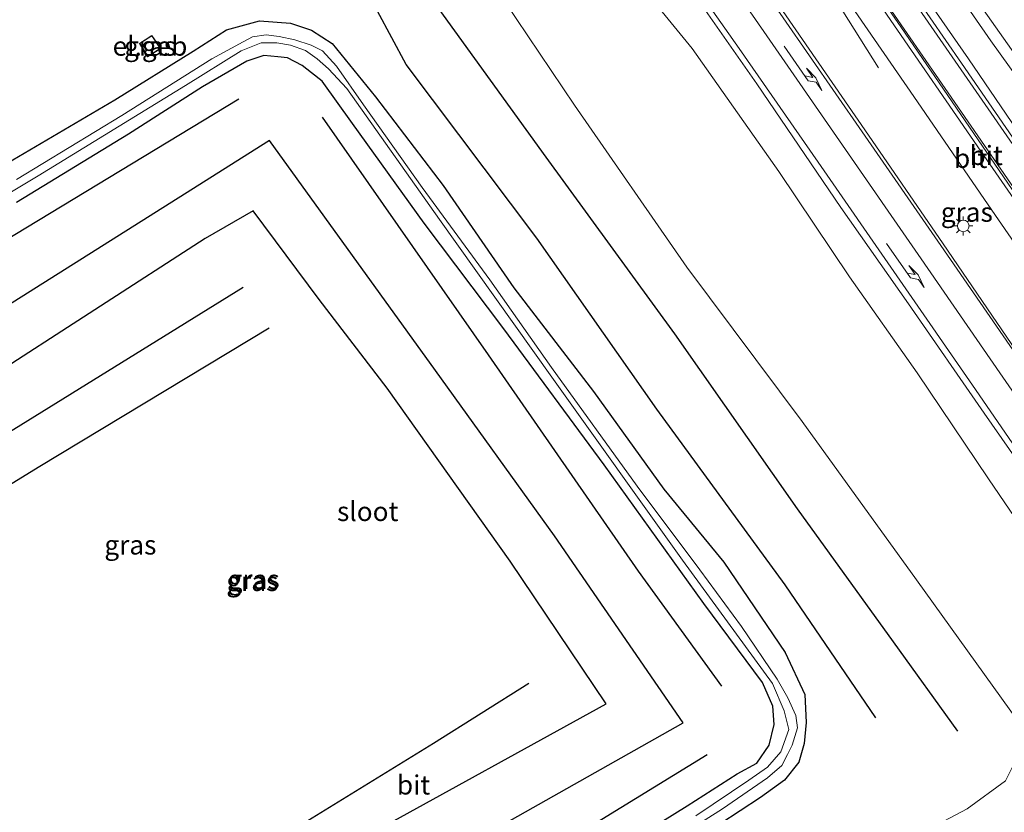
# Model space of a CAD drawing. Units: metres. Extents: x 149994 to 157238, y 488654 to 493750.
# Drawn here: x 152029 to 152157, y 489874 to 489978 of the extents above; entities that cross this region are included whole.
import ezdxf
from ezdxf.enums import TextEntityAlignment as Align

# ---------------------------------------------------------------- set-up
doc = ezdxf.new("R2010")
doc.units = ezdxf.units.M
doc.layers.get('0').update_dxf_attribs({"lineweight": 25})
for name, color, linetype, lineweight in [('B-ME-BV-GELEIDECONSTRUCTIE-GELEIDERAIL-L-B1', 213, 'BV-GELEIDERAIL', 18), ('B-ME-GR-BOMENRIJ-L-B1', 10, 'Continuous', 25), ('B-ME-GW-INSTEEKWATERGANG-L-B1', 10, 'Continuous', 25), ('B-ME-GW-KRUINLIJN-L-B1', 93, 'Continuous', 18), ('B-ME-GW-TEENLIJN-L-B1', 93, 'Continuous', 18), ('B-ME-IE-GRASLAND-GV-B6', 93, 'Continuous', 18), ('B-ME-IE-HULPGEOMETRIE-L-B1', 53, 'Continuous', 18), ('B-ME-IE-MEUBILAIR_WEGMEUBILAIR-LICHTMAST-S-B1', 8, 'Continuous', 18), ('B-ME-KG-KADASTRAAL-DAKRAND-L-B1', 13, 'Continuous', 18), ('B-ME-OG-BEBOUWING-GV-B6', 173, 'Continuous', 18), ('B-ME-OG-WATER-GV-B6', 153, 'Continuous', 18), ('B-ME-VH-VERH_SOORT-BITUMEN-GV-B6', 8, 'IE-TERREINAFSCHEIDING-NATUURLIJK-HOUTWAL', 18), ('B-ME-VW-MARKERING-PIJLLI750-S-B1', 7, 'Continuous', 18), ('B-ME-VW-MARKERING-STREEP-015-L-B1', 7, 'Continuous', 18)]:
    doc.layers.add(name, color=color, linetype=linetype, lineweight=lineweight)
doc.styles.add('NLCS-ISO', font='NLCS-ISO.TTF')
doc.linetypes.add('BV-GELEIDERAIL', pattern='A,10,-3,[108,NLCS.SHX,S=1,R=0,X=0,Y=0],-3', length=16)
doc.linetypes.add('IE-TERREINAFSCHEIDING-NATUURLIJK-HOUTWAL', pattern='A,7,-1.5,[67,NLCS.SHX,S=0.75,R=45,X=0,Y=0],-1.5,7,-1.5,[70,NLCS.SHX,S=0.75,R=0,X=0,Y=0],-1.5', length=20)

# ---------------------------------------------------------------- blocks, each defined once
blk = doc.blocks.new('lantaarnpaal')
for p, q in [((-0.75, 0), (-1.25, 0)), ((-0.88, 0.88), (-0.53, 0.53)), ((0, 0.75), (0, 1.25)), ((0.53, 0.53), (0.88, 0.88)), ((0.75, 0), (1.25, 0)), ((-0.53, -0.53), (-0.88, -0.88)), ((0, -0.75), (0, -1.25)), ((0.53, -0.53), (0.88, -0.88))]:
    blk.add_line(p, q)
blk.add_circle((0, 0), 0.75)
blk = doc.blocks.new('pijll')
for p, q in [((0, 0, 0.1), (5.45, 0, 0.1)), ((5.7, 1.05, 0.1), (4, 0.75, 0.1)), ((4, 0.75, 0.1), (5.45, 0.75, 0.1)), ((5.45, 0.75, 0.1), (4.7, 0, 0.1)), ((6.2, 0.75, 0.1), (5.45, 0, 0.1)), ((7.5, 0.75, 0.1), (5.7, 1.05, 0.1)), ((7.5, 0.75, 0.1), (6.2, 0.75, 0.1))]:
    blk.add_line(p, q)

msp = doc.modelspace()

# ---------------------------------------------------------------- linework, layer by layer
at = {"layer": 'B-ME-BV-GELEIDECONSTRUCTIE-GELEIDERAIL-L-B1'}
for points in [[(152115.8603, 490025.636, 4.1322), (152119.957, 490019.635, 4.06), (152126.155, 490010.793, 4.012), (152137.674, 489993.955, 3.844), (152152.638, 489972.44, 3.583), (152164.568, 489954.919, 3.445), (152176.071, 489938.487, 3.187), (152185.886, 489924.182, 2.944), (152196, 489909.542, 2.743), (152203.56, 489898.696, 2.59), (152206.623, 489894.386, 2.545), (152212.393, 489886.695, 2.437)], [(152140.927, 489971.236, 3.226), (152133.887, 489982.504, 3.907), (152131.417, 489986.44, 4.042), (152128.307, 489990.899, 4.138), (152121.986, 490000.084, 4.18), (152114.381, 490011.192, 4.237), (152107.969, 490020.615, 4.303)]]:
    msp.add_polyline3d(points, dxfattribs=at)
at = {"layer": 'B-ME-GR-BOMENRIJ-L-B1'}
for points in [[(152081.178, 489982.523, -4.474), (152097.689, 489959.656, -4.501), (152114.44, 489936.665, -4.435), (152130.349, 489913.942, -4.393), (152142.839, 489896.632, -4.432), (152151.231, 489885.054, -4.396)], [(152140.596, 489886.768, -4.672), (152128.787, 489904.077, -4.513), (152112.115, 489926.885, -4.453), (152096.543, 489949.12, -4.531), (152079.525, 489971.672, -4.681), (152075.81, 489978.609, -4.768)], [(151856.328, 489842.797, -4.471), (151885.022, 489859.977, -4.486), (151921.41, 489882.763, -4.519), (151956.98, 489905.339, -4.474), (151992.676, 489926.972, -4.531), (152022.489, 489945.854, -4.648), (152057.783, 489967.228, -4.585)], [(152068.632, 489964.835, -4.69), (152090.189, 489933.961, -4.828), (152109.692, 489905.849, -4.933), (152120.524, 489890.907, -4.999)], [(152028.664, 489833.932, -4.663), (152038.456, 489839.932, -4.717), (152061.182, 489854.317, -4.747), (152085.315, 489869.067, -4.72), (152115.557, 489886.137, -4.774), (152098.817, 489910.413, -4.771), (152083.365, 489931.913, -4.816), (152061.78, 489961.813, -4.459), (152049.888, 489954.314, -4.447), (152020.643, 489935.901, -4.501), (151991.109, 489917.992, -4.549), (151960.797, 489899.132, -4.489), (151930.915, 489880.855, -4.519), (151901.338, 489862.327, -4.621), (151871.676, 489844.573, -4.702), (151852.602, 489833, -4.709)], [(152021.123, 489838.712, -4.564), (152038.556, 489849.581, -4.66), (152074.535, 489871.533, -4.735), (152105.538, 489888.57, -4.723), (152093.062, 489907.148, -4.762), (152077.064, 489929.633, -4.627), (152068.234, 489941.125, -4.66), (152059.652, 489952.649, -4.567), (152053.428, 489949.078, -4.561), (152024.677, 489930.522, -4.489), (151988.895, 489908.542, -4.477), (151959.518, 489890.736, -4.414), (151929.226, 489871.706, -4.423), (151899.424, 489853.18, -4.462), (151875.396, 489838.57, -4.525), (151852.267, 489825.375, -4.571)], [(152058.329, 489942.722, -4.546), (152028.548, 489924.266, -4.531), (151998.684, 489906.063, -4.531), (151974.842, 489891.373, -4.285), (151954.353, 489878.697, -4.285), (151927.249, 489862.067, -4.306), (151908.945, 489851.009, -4.333), (151891.127, 489840.215, -4.357), (151873.413, 489829.106, -4.369), (151867.941, 489825.224, -4.36)], [(152061.732, 489937.407, -4.48), (152031.932, 489919.43, -4.351), (152002.135, 489901.159, -4.186), (151972.259, 489882.731, -4.102), (151942.798, 489863.545, -4.024), (151919.843, 489848.203, -4.015), (151911.919, 489842.939, -4.042), (151904.475, 489836.698, -4.21)], [(152024.058, 489847.461, -4.555), (152053.252, 489865.124, -4.549), (152083.071, 489883.458, -4.549), (152095.495, 489891.27, -4.552)], [(152118.651, 489881.945, -4.174), (152088.799, 489863.653, -4.525), (152058.818, 489845.443, -4.573), (152046.49, 489838.636, -4.564), (152036.168, 489832.058, -4.636)]]:
    msp.add_polyline3d(points, dxfattribs=at)
at = {"layer": 'B-ME-GW-INSTEEKWATERGANG-L-B1'}
for points in [[(152027.672, 489958.855, -4.381), (152041.68, 489967.074, -4.45), (152051.858, 489973.427, -4.456), (152056.197, 489976.192, -4.555), (152060.479, 489977.384, -4.624), (152064.496, 489977.055, -4.678), (152067.245, 489976.149, -4.717), (152069.937, 489974.41, -4.657), (152075.54, 489967.499, -4.573), (152084.326, 489955.947, -4.555), (152093.55, 489942.672, -4.573), (152103.88, 489929.188, -4.582), (152113.018, 489916.49, -4.612), (152120.84, 489907.001, -4.654), (152128.786, 489895.252, -4.672), (152131.372, 489889.805, -4.786), (152131.545, 489886.169, -4.819), (152131.28, 489883.423, -4.777), (152130.581, 489881.018, -4.777), (152128.733, 489878.688, -4.777), (152125.593, 489876.397, -4.828), (152120.325, 489872.962, -4.873)], [(152103.589, 489867.574, -4.924), (152116.066, 489875.338, -4.849), (152122.546, 489879.49, -4.753), (152125.104, 489880.876, -4.753), (152126.706, 489883.226, -4.744), (152127.378, 489885.926, -4.786), (152127.209, 489888.285, -4.807), (152125.85, 489891.364, -4.798), (152118.242, 489901.643, -4.825), (152105.263, 489919.659, -4.846), (152092.225, 489937.327, -4.741), (152081.857, 489951.072, -4.756), (152072.558, 489964.019, -4.765), (152068.627, 489969.516, -4.783), (152067.246, 489970.601, -4.906), (152066.002, 489971.561, -4.906), (152064.117, 489972.569, -4.906), (152062.834, 489972.677, -4.906), (152061.033, 489972.839, -4.906), (152058.845, 489972.129, -4.906), (152053.049, 489968.801, -4.906), (152043.42, 489962.638, -4.825), (152028.881, 489953.75, -4.633)]]:
    msp.add_polyline3d(points, dxfattribs=at)
at = {"layer": 'B-ME-GW-KRUINLIJN-L-B1'}
for points in [[(152214.529, 489888.298, 1.543), (152210.033, 489895.107, 1.6), (152202.352, 489905.705, 1.822), (152193.758, 489919.516, 1.993), (152182.376, 489936.402, 2.149), (152172.694, 489950.503, 2.266), (152165.471, 489960.963, 2.512), (152155.539, 489974.78, 2.632), (152147.991, 489985.698, 2.725), (152140.106, 489996.652, 2.953), (152131.497, 490008.968, 3.046), (152125.262, 490018.976, 3.142), (152122.0948, 490025.4688, 2.5382), (152120.759, 490026.3528, 2.713), (152119.67, 490026.1718, 2.779), (152118.975, 490025.7708, 2.977), (152118.0177, 490025.0079, 3.093)], [(152094.999, 490008.518, 3.16), (152093.982, 490007.836, 3.145), (152092.5975, 490006.7922, 2.9004), (152092.482, 490005.957, 2.833), (152093.907, 490003.488, 2.815), (152097.594, 489997.833, 2.935), (152104.059, 489989.273, 2.95), (152116.697, 489973.778, 2.755), (152127.987, 489957.76, 2.605), (152137.174, 489944.076, 2.371), (152145.966, 489931.604, 2.248), (152155.253, 489917.824, 2.098), (152164.873, 489903.704, 1.924), (152171.551, 489894.285, 1.843), (152176.307, 489885.498, 1.609), (152178.632, 489881.044, 1.555), (152179.226, 489878.014, 1.504), (152179.16, 489875.163, 1.471), (152176.283, 489871.529, 1.45)]]:
    msp.add_polyline3d(points, dxfattribs=at)
at = {"layer": 'B-ME-GW-TEENLIJN-L-B1'}
msp.add_polyline3d([(152141.801, 489869.316, -4.741), (152152.463, 489874.923, -4.624), (152157.436, 489878.568, -4.558), (152159.111, 489881.87, -4.453), (152159.133, 489886.248, -4.387), (152145.882, 489904.706, -4.348), (152130.997, 489925.298, -4.342), (152116.044, 489945.347, -4.33), (152101.4, 489966.397, -4.228), (152089.291, 489984.469, -4.132), (152083.857, 489990.864, -4.012), (152078.4247, 490001.436, -3.1075), (152078.257, 490006.13, -2.764), (152080.4013, 490009.0231, -2.865), (152084.2592, 490011.3825, -2.84), (152089.8074, 490014.2683, -1.085), (152090.8842, 490014.9861, -1.0573), (152100.9881, 490021.4447, -1.0046), (152104.392, 490023.511, -1.061), (152114.7763, 490029.6987, -1.067), (152115.969, 490030.4506, -1.087), (152118.3299, 490031.7591, -1.714)], dxfattribs=at)
at = {"layer": 'B-ME-IE-GRASLAND-GV-B6'}
for points in [[(152217.122, 489890.244, -0.115), (152126.076, 490019.22, 3.064), (152118.3299, 490031.7591, -1.714), (152121.478, 490033.5038, -2.55), (152129.932, 490035.2352, -2.904), (152136.58, 490031.822, -3.748), (152142.888, 490023.059, -3.784), (152148.256, 490014.723, -3.835), (152154.085, 490003.782, -3.415), (152160.348, 489994.621, -3.424)], [(152214.529, 489888.298, 1.543), (152210.033, 489895.107, 1.6), (152202.352, 489905.705, 1.822), (152193.758, 489919.516, 1.993), (152182.376, 489936.402, 2.149), (152172.694, 489950.503, 2.266), (152165.471, 489960.963, 2.512), (152155.539, 489974.78, 2.632), (152147.991, 489985.698, 2.725), (152140.106, 489996.652, 2.953), (152131.497, 490008.968, 3.046), (152125.262, 490018.976, 3.142), (152122.0948, 490025.4688, 2.5382), (152120.759, 490026.3528, 2.713), (152119.67, 490026.1718, 2.779), (152118.975, 490025.7708, 2.977), (152117.1419, 490028.5817, 1.151), (152115.969, 490030.4506, -1.087), (152118.3299, 490031.7591, -1.714), (152126.076, 490019.22, 3.064), (152217.122, 489890.244, -0.115), (152214.529, 489888.298, 1.543)], [(152159.5065, 489933.5368, 2.7595), (152149.3426, 489948.3636, 2.9085), (152139.1787, 489963.1921, 3.0939), (152128.9464, 489978.0297, 3.2395), (152118.6784, 489992.8388, 3.3607), (152108.3379, 490007.5605, 3.3227), (152104.5199, 490014.1078, 3.3751), (152104.805, 490014.386, 3.46), (152105.4594, 490014.8121, 3.473), (152105.228, 490015.135, 3.265), (152108.563, 490017.296, 3.225), (152108.8029, 490016.9438, 3.4827), (152109.49, 490017.4, 3.469), (152109.7796, 490017.5885, 3.4409), (152114.4508, 490011.6515, 3.4357), (152125.0799, 489997.1969, 3.3635), (152135.3043, 489982.3955, 3.1562), (152145.5253, 489967.5285, 3.0261), (152155.6871, 489952.7372, 2.8419), (152165.8815, 489937.9427, 2.6522)], [(152141.801, 489869.316, -4.741), (152152.463, 489874.923, -4.624), (152157.436, 489878.568, -4.558), (152159.111, 489881.87, -4.453), (152159.133, 489886.248, -4.387), (152145.882, 489904.706, -4.348), (152130.997, 489925.298, -4.342), (152116.044, 489945.347, -4.33), (152101.4, 489966.397, -4.228), (152089.291, 489984.469, -4.132), (152083.857, 489990.864, -4.012), (152078.4247, 490001.436, -3.1075), (152078.257, 490006.13, -2.764), (152080.4013, 490009.0231, -2.865), (152084.2592, 490011.3825, -2.84), (152089.8074, 490014.2683, -1.085), (152091.1954, 490012.1252, 1.17), (152092.1984, 490010.5338, 2.301), (152092.429, 490010.177, 2.476), (152093.982, 490007.836, 3.145)], [(152176.283, 489871.529, 1.45), (152179.16, 489875.163, 1.471), (152179.226, 489878.014, 1.504), (152178.632, 489881.044, 1.555), (152176.307, 489885.498, 1.609), (152171.551, 489894.285, 1.843), (152164.873, 489903.704, 1.924), (152155.253, 489917.824, 2.098), (152145.966, 489931.604, 2.248), (152137.174, 489944.076, 2.371), (152127.987, 489957.76, 2.605), (152116.697, 489973.778, 2.755), (152104.059, 489989.273, 2.95), (152097.594, 489997.833, 2.935), (152093.907, 490003.488, 2.815), (152092.482, 490005.957, 2.833), (152092.5975, 490006.7922, 2.9004), (152093.982, 490007.836, 3.145), (152094.999, 490008.518, 3.16), (152095.068, 490008.423, 3.361), (152095.713, 490008.848, 3.286), (152095.748, 490008.7984, 3.2055)], [(152095.748, 490008.7984, 3.2055), (152095.467, 490008.605, 3.214), (152095.381, 490008.541, 3.32), (152095.296, 490008.478, 3.324), (152095.6378, 490007.9771, 3.3008), (152096.424, 490006.825, 3.251), (152096.467, 490006.679, 3.246), (152096.389, 490006.144, 3.222), (152096.305, 490005.627, 3.199), (152096.403, 490005.613, 3.196), (152096.507, 490005.603, 3.095), (152096.338, 490005.504, 3.092), (152096.388, 490005.44, 3.092), (152098.695, 490006.935, 3.155), (152098.659, 490007.006, 3.173), (152098.726, 490007.059, 3.179), (152098.7891, 490007.0992, 3.3611), (152104.592, 489998.777, 3.328), (152115.433, 489983.099, 3.118), (152125.138, 489969.167, 3.025), (152136.032, 489953.117, 2.908), (152144.829, 489940.602, 2.722), (152154.679, 489926.358, 2.584), (152165.877, 489910.324, 2.278)], [(152093.982, 490007.836, 3.145), (152092.5975, 490006.7922, 2.9004), (152092.482, 490005.957, 2.833), (152093.907, 490003.488, 2.815), (152097.594, 489997.833, 2.935), (152104.059, 489989.273, 2.95), (152116.697, 489973.778, 2.755), (152127.987, 489957.76, 2.605), (152137.174, 489944.076, 2.371), (152145.966, 489931.604, 2.248), (152155.253, 489917.824, 2.098), (152164.873, 489903.704, 1.924), (152171.551, 489894.285, 1.843), (152176.307, 489885.498, 1.609), (152178.632, 489881.044, 1.555), (152179.226, 489878.014, 1.504), (152179.16, 489875.163, 1.471), (152176.283, 489871.529, 1.45)], [(152161.9152, 489957.0662, 2.7711), (152151.7084, 489971.8479, 2.9623), (152141.536, 489986.6384, 3.1108)], [(152147.991, 489985.698, 2.725), (152155.539, 489974.78, 2.632), (152165.471, 489960.963, 2.512)], [(152089.291, 489984.469, -4.132), (152101.4, 489966.397, -4.228), (152116.044, 489945.347, -4.33), (152130.997, 489925.298, -4.342), (152145.882, 489904.706, -4.348), (152159.133, 489886.248, -4.387)], [(152120.325, 489872.962, -4.873), (152125.593, 489876.397, -4.828), (152128.733, 489878.688, -4.777), (152130.581, 489881.018, -4.777), (152131.28, 489883.423, -4.777), (152131.545, 489886.169, -4.819), (152131.372, 489889.805, -4.786), (152128.786, 489895.252, -4.672), (152120.84, 489907.001, -4.654), (152113.018, 489916.49, -4.612), (152103.88, 489929.188, -4.582), (152093.55, 489942.672, -4.573), (152084.326, 489955.947, -4.555), (152075.54, 489967.499, -4.573), (152069.937, 489974.41, -4.657), (152067.245, 489976.149, -4.717), (152064.496, 489977.055, -4.678), (152060.479, 489977.384, -4.624), (152056.197, 489976.192, -4.555), (152051.858, 489973.427, -4.456), (152041.68, 489967.074, -4.45), (152027.672, 489958.855, -4.381)], [(152027.672, 489958.855, -4.381), (152041.68, 489967.074, -4.45), (152051.858, 489973.427, -4.456), (152056.197, 489976.192, -4.555), (152060.479, 489977.384, -4.624), (152064.496, 489977.055, -4.678), (152067.245, 489976.149, -4.717), (152069.937, 489974.41, -4.657), (152075.54, 489967.499, -4.573), (152084.326, 489955.947, -4.555), (152093.55, 489942.672, -4.573), (152103.88, 489929.188, -4.582), (152113.018, 489916.49, -4.612), (152120.84, 489907.001, -4.654), (152128.786, 489895.252, -4.672), (152131.372, 489889.805, -4.786), (152131.545, 489886.169, -4.819), (152131.28, 489883.423, -4.777), (152130.581, 489881.018, -4.777), (152128.733, 489878.688, -4.777), (152125.593, 489876.397, -4.828), (152120.325, 489872.962, -4.873)], [(152108.427, 489867.19, -5.638), (152120.664, 489874.93, -5.638), (152126.512, 489878.985, -5.638), (152128.374, 489880.558, -5.638), (152129.118, 489882.015, -5.638), (152129.713, 489883.233, -5.638), (152130.431, 489885.471, -5.638), (152130.176, 489887.06, -5.638), (152129.153, 489889.361, -5.638), (152127.755, 489891.818, -5.638), (152123.122, 489898.652, -5.638), (152117.729, 489906, -5.638), (152109.584, 489916.863, -5.638), (152098.411, 489932.306, -5.638), (152090.432, 489943.72, -5.638), (152081.616, 489955.699, -5.638), (152073.99, 489966.446, -5.638), (152070.476, 489971.49, -5.638), (152068.641, 489973.463, -5.638), (152067.204, 489974.203, -5.638), (152065.057, 489974.88, -5.638), (152063.02, 489975.324, -5.638), (152061.333, 489975.534, -5.638), (152059.54, 489975.28, -5.638), (152058.35, 489974.644, -5.638), (152054.272, 489972.415, -5.638), (152042.571, 489965.044, -5.638), (152028.892, 489956.743, -5.638)], [(152045.931, 489972.694, -4.198), (152047.635, 489973.762, -4.198), (152046.495, 489975.465, -4.198), (152044.855, 489974.42, -4.198), (152045.931, 489972.694, -4.198)], [(152014.178, 489946.722, -5.638), (152031.681, 489957.208, -5.638), (152050.854, 489968.954, -5.638), (152058.073, 489973.447, -5.638), (152060.676, 489974.497, -5.638), (152062.74, 489974.515, -5.638), (152064.48, 489974.199, -5.638), (152066.433, 489973.492, -5.638), (152067.956, 489972.424, -5.638), (152069.432, 489971.124, -5.638), (152071.824, 489968.574, -5.638), (152083.85, 489951.557, -5.638), (152098.481, 489931.041, -5.638), (152115.456, 489907.269, -5.638), (152127.158, 489891.228, -5.638), (152128.663, 489887.663, -5.638), (152129.286, 489885.261, -5.638), (152128.26, 489882.339, -5.638), (152126.513, 489880.365, -5.638), (152124.08, 489878.689, -5.638), (152117.178, 489874.027, -5.638)], [(152028.881, 489953.75, -4.633), (152043.42, 489962.638, -4.825), (152053.049, 489968.801, -4.906), (152058.845, 489972.129, -4.906), (152061.033, 489972.839, -4.906), (152062.834, 489972.677, -4.906), (152064.117, 489972.569, -4.906), (152066.002, 489971.561, -4.906), (152067.246, 489970.601, -4.906), (152068.627, 489969.516, -4.783), (152072.558, 489964.019, -4.765), (152081.857, 489951.072, -4.756), (152092.225, 489937.327, -4.741), (152105.263, 489919.659, -4.846), (152118.242, 489901.643, -4.825), (152125.85, 489891.364, -4.798), (152127.209, 489888.285, -4.807), (152127.378, 489885.926, -4.786), (152126.706, 489883.226, -4.744), (152125.104, 489880.876, -4.753), (152122.546, 489879.49, -4.753), (152116.066, 489875.338, -4.849), (152103.589, 489867.574, -4.924)], [(152103.589, 489867.574, -4.924), (152116.066, 489875.338, -4.849), (152122.546, 489879.49, -4.753), (152125.104, 489880.876, -4.753), (152126.706, 489883.226, -4.744), (152127.378, 489885.926, -4.786), (152127.209, 489888.285, -4.807), (152125.85, 489891.364, -4.798), (152118.242, 489901.643, -4.825), (152105.263, 489919.659, -4.846), (152092.225, 489937.327, -4.741), (152081.857, 489951.072, -4.756), (152072.558, 489964.019, -4.765), (152068.627, 489969.516, -4.783), (152067.246, 489970.601, -4.906), (152066.002, 489971.561, -4.906), (152064.117, 489972.569, -4.906), (152062.834, 489972.677, -4.906), (152061.033, 489972.839, -4.906), (152058.845, 489972.129, -4.906), (152053.049, 489968.801, -4.906), (152043.42, 489962.638, -4.825), (152028.881, 489953.75, -4.633)], [(152157.436, 489878.568, -4.558), (152152.463, 489874.923, -4.624), (152141.801, 489869.316, -4.741)]]:
    msp.add_polyline3d(points, dxfattribs=at)
at = {"layer": 'B-ME-IE-HULPGEOMETRIE-L-B1'}
msp.add_polyline3d([(152220.579, 489864.223, 1.597), (152211.6978, 489886.1732, 1.6715), (152214.529, 489888.298, 1.543), (152217.122, 489890.244, -0.115), (152126.076, 490019.22, 3.064), (152118.3299, 490031.7591, -1.714), (152117.7389, 490032.7159, -2.2052), (152117.6305, 490032.8913, -2.4787), (152116.5606, 490034.6232, -2.6864), (152108.2312, 490048.1066, -2.3145), (152107.9096, 490048.6272, -1.996), (152107.8401, 490048.7397, -1.2585), (152062.503, 490122.13, -2.631), (152061.9683, 490122.9936, -2.6288), (152055.4912, 490133.455, -2.9408), (152054.243, 490135.471, -2.922), (152006.45, 490212.637, -3.214), (151972.452, 490267.529, -3.688), (151964.6264, 490280.1645, 2.0204), (151962.618, 490283.4073, 2.1452), (151959.8448, 490287.8844, 2.2567), (151956.437, 490293.386, 1.738), (151950.355, 490303.206, -3.445), (151936.45, 490325.658, -4.393)], dxfattribs=at)
at = {"layer": 'B-ME-KG-KADASTRAAL-DAKRAND-L-B1'}
msp.add_polyline3d([(152047.564, 489973.777, -1.982), (152045.947, 489972.763, -2.017), (152044.924, 489974.404, -2.013), (152046.481, 489975.397, -2.014), (152047.564, 489973.777, -1.982)], dxfattribs=at)
at = {"layer": 'B-ME-OG-BEBOUWING-GV-B6'}
msp.add_polyline3d([(152047.635, 489973.762, -4.198), (152045.931, 489972.694, -4.198), (152044.855, 489974.42, -4.198), (152046.495, 489975.465, -4.198), (152047.635, 489973.762, -4.198)], dxfattribs=at)
at = {"layer": 'B-ME-OG-WATER-GV-B6'}
for points in [[(152028.892, 489956.743, -5.638), (152042.571, 489965.044, -5.638), (152054.272, 489972.415, -5.638), (152058.35, 489974.644, -5.638), (152059.54, 489975.28, -5.638), (152061.333, 489975.534, -5.638), (152063.02, 489975.324, -5.638), (152065.057, 489974.88, -5.638)], [(152117.178, 489874.027, -5.638), (152124.08, 489878.689, -5.638), (152126.513, 489880.365, -5.638), (152128.26, 489882.339, -5.638), (152129.286, 489885.261, -5.638), (152128.663, 489887.663, -5.638), (152127.158, 489891.228, -5.638), (152115.456, 489907.269, -5.638), (152098.481, 489931.041, -5.638), (152083.85, 489951.557, -5.638), (152071.824, 489968.574, -5.638), (152069.432, 489971.124, -5.638), (152067.956, 489972.424, -5.638), (152066.433, 489973.492, -5.638), (152064.48, 489974.199, -5.638), (152062.74, 489974.515, -5.638), (152060.676, 489974.497, -5.638), (152058.073, 489973.447, -5.638), (152050.854, 489968.954, -5.638), (152031.681, 489957.208, -5.638), (152014.178, 489946.722, -5.638)], [(152065.057, 489974.88, -5.638), (152067.204, 489974.203, -5.638), (152068.641, 489973.463, -5.638), (152070.476, 489971.49, -5.638), (152073.99, 489966.446, -5.638), (152081.616, 489955.699, -5.638), (152090.432, 489943.72, -5.638), (152098.411, 489932.306, -5.638), (152109.584, 489916.863, -5.638), (152117.729, 489906, -5.638), (152123.122, 489898.652, -5.638), (152127.755, 489891.818, -5.638), (152129.153, 489889.361, -5.638), (152130.176, 489887.06, -5.638), (152130.431, 489885.471, -5.638), (152129.713, 489883.233, -5.638), (152129.118, 489882.015, -5.638), (152128.374, 489880.558, -5.638), (152126.512, 489878.985, -5.638), (152120.664, 489874.93, -5.638), (152108.427, 489867.19, -5.638)]]:
    msp.add_polyline3d(points, dxfattribs=at)
at = {"layer": 'B-ME-VH-VERH_SOORT-BITUMEN-GV-B6'}
for points in [[(152158.872, 489954.62, 2.872), (152143.84, 489976.567, 3.109), (152128.559, 489998.723, 3.244), (152113.431, 490020.588, 3.388), (152111.808, 490023.059, 3.399), (152116.398, 490025.978, 3.25), (152118.4266, 490023.0519, 3.2556), (152118.122, 490022.847, 3.243), (152118.2401, 490022.6771, 3.2406), (152119.888, 490020.306, 3.203), (152119.5571, 490020.0908, 3.2657), (152122.4144, 490015.3658, 3.2638), (152131.401, 490001.4368, 3.2367), (152141.536, 489986.6384, 3.1108), (152151.7084, 489971.8479, 2.9623), (152161.9152, 489957.0662, 2.7711)], [(152165.8815, 489937.9427, 2.6522), (152155.6871, 489952.7372, 2.8419), (152145.5253, 489967.5285, 3.0261), (152135.3043, 489982.3955, 3.1562), (152125.0799, 489997.1969, 3.3635), (152114.4508, 490011.6515, 3.4357), (152109.7796, 490017.5885, 3.4409), (152109.49, 490017.4, 3.469), (152107.507, 490020.323, 3.418), (152111.417, 490022.806, 3.395), (152118.393, 490012.671, 3.247), (152129.971, 489995.723, 3.304), (152142.064, 489978.088, 3.115), (152154.24, 489960.439, 2.893), (152164.001, 489946.35, 2.662)], [(152197.9118, 489896.5475, 2.0377), (152197.5218, 489896.3462, 2.0176), (152194.396, 489901.705, 2.086), (152192.802, 489904.269, 2.101), (152191.345, 489906.34, 2.179), (152183.582, 489917.741, 2.332), (152175.095, 489930.247, 2.503), (152164.001, 489946.35, 2.662), (152154.24, 489960.439, 2.893), (152142.064, 489978.088, 3.115), (152129.971, 489995.723, 3.304), (152118.393, 490012.671, 3.247), (152111.417, 490022.806, 3.395), (152111.808, 490023.059, 3.399), (152113.431, 490020.588, 3.388), (152128.559, 489998.723, 3.244), (152143.84, 489976.567, 3.109), (152158.872, 489954.62, 2.872), (152177.073, 489928.21, 2.449), (152192.142, 489906.358, 2.062), (152193.643, 489903.946, 2.002), (152195.441, 489900.966, 2.002), (152197.9118, 489896.5475, 2.0377)], [(152095.713, 490008.848, 3.286), (152093.802, 490011.655, 3.292), (152102.785, 490017.324, 3.4), (152104.805, 490014.386, 3.46), (152104.5199, 490014.1078, 3.3751), (152108.3379, 490007.5605, 3.3227), (152118.6784, 489992.8388, 3.3607), (152128.9464, 489978.0297, 3.2395), (152139.1787, 489963.1921, 3.0939), (152149.3426, 489948.3636, 2.9085), (152159.5065, 489933.5368, 2.7595)], [(152190.615, 489874.275, 1.933), (152190.234, 489874.977, 1.978), (152188.826, 489876.88, 1.945), (152185.317, 489881.942, 1.975), (152178.503, 489891.913, 2.104), (152165.877, 489910.324, 2.278), (152154.679, 489926.358, 2.584), (152144.829, 489940.602, 2.722), (152136.032, 489953.117, 2.908), (152125.138, 489969.167, 3.025), (152115.433, 489983.099, 3.118), (152104.592, 489998.777, 3.328), (152098.7891, 490007.0992, 3.3611), (152098.726, 490007.059, 3.179), (152098.316, 490007.675, 3.198), (152097.856, 490008.128, 3.201), (152097.297, 490008.475, 3.2), (152096.729, 490008.688, 3.198), (152096.15, 490008.929, 3.196), (152096.054, 490009.009, 3.196), (152095.748, 490008.7984, 3.2055), (152095.713, 490008.848, 3.286)]]:
    msp.add_polyline3d(points, dxfattribs=at)
at = {"layer": 'B-ME-VW-MARKERING-STREEP-015-L-B1'}
for points in [[(152213.1672, 489882.5414, 1.6446), (152208.5665, 489889.0177, 1.7592), (152202.4789, 489897.5886, 1.9125), (152192.172, 489912.3509, 2.1517), (152181.9167, 489927.16, 2.4144), (152171.7143, 489941.9576, 2.6154), (152161.505, 489956.7658, 2.7771), (152151.2862, 489971.5629, 2.9727), (152141.0754, 489986.3737, 3.1201), (152130.8584, 490001.2024, 3.2416), (152120.6421, 490016.0322, 3.2772), (152114.5878, 490024.8267, 3.3101)], [(152158.9548, 489955.0242, 2.8541), (152148.7516, 489969.8051, 3.0393), (152138.54, 489984.6149, 3.1786), (152128.3206, 489999.4567, 3.3036), (152118.0985, 490014.2853, 3.3441), (152111.9767, 490023.166, 3.378)], [(152101.6608, 490016.6139, 3.407), (152108.0484, 490007.3602, 3.3301), (152118.2867, 489992.5505, 3.35), (152128.5492, 489977.7468, 3.2338), (152138.8076, 489962.9502, 3.0899), (152149.0424, 489948.1808, 2.9085), (152159.2698, 489933.366, 2.7581)], [(152193.9426, 489878.628, 1.9185), (152187.5762, 489887.0117, 2.0562), (152177.1588, 489901.9519, 2.2822), (152166.9214, 489916.82, 2.5001), (152156.7201, 489931.6186, 2.686), (152146.5068, 489946.4248, 2.8336), (152136.2759, 489961.1964, 3.0119), (152126.0201, 489975.994, 3.1584), (152115.7658, 489990.8034, 3.2682), (152105.5311, 490005.6222, 3.2738), (152099.0626, 490014.9728, 3.3559)], [(152109.3175, 489992.9613, 3.176), (152112.4787, 489988.4901, 3.1704), (152122.809, 489973.7516, 3.0675), (152133.0995, 489958.9878, 2.9198), (152143.3372, 489944.2316, 2.7373), (152153.5409, 489929.4468, 2.6005), (152163.7156, 489914.6175, 2.4189), (152173.9323, 489899.7382, 2.2091), (152184.2393, 489884.7225, 1.9734), (152190.1952, 489876.067, 1.8691), (152191.3908, 489874.3177, 1.8575)]]:
    msp.add_polyline3d(points, dxfattribs=at)

# ---------------------------------------------------------------- block references
at = {"layer": 'B-ME-IE-MEUBILAIR_WEGMEUBILAIR-LICHTMAST-S-B1', "rotation": 90}
msp.add_blockref('lantaarnpaal', (152151.9621, 489950.7027, 3.3687), dxfattribs=at)
at = {"layer": 'B-ME-VW-MARKERING-PIJLLI750-S-B1'}
for p, rotation in [((152128.6623, 489974.0502, 3.166), 304.9), ((152141.9941, 489948.428, 2.816), 304.7)]:
    msp.add_blockref('pijll', p, dxfattribs=dict(at, rotation=rotation))

# ---------------------------------------------------------------- texts
at = {"layer": 'B-ME-IE-GRASLAND-GV-B6', "ltscale": 0.2, "style": 'NLCS-ISO'}
for p in [(152046.245, 489974.0795), (152152.4185, 489952.4984), (152043.684, 489909.2467), (152059.5315, 489904.502), (152059.5315, 489904.502), (152059.7095, 489904.761)]:
    msp.add_text('gras', height=2.5, dxfattribs=at).set_placement(p, align=Align.MIDDLE_CENTER)
at = {"layer": 'B-ME-OG-BEBOUWING-GV-B6', "ltscale": 0.2, "style": 'NLCS-ISO'}
msp.add_text('el.geb', height=2.5, dxfattribs=at).set_placement((152046.2352, 489974.0792), align=Align.MIDDLE_CENTER)
at = {"layer": 'B-ME-OG-WATER-GV-B6', "ltscale": 0.2, "style": 'NLCS-ISO'}
msp.add_text('sloot', height=2.5, dxfattribs=at).set_placement((152074.5408, 489913.5976), align=Align.MIDDLE_CENTER)
at = {"layer": 'B-ME-VH-VERH_SOORT-BITUMEN-GV-B6', "ltscale": 0.2, "style": 'NLCS-ISO'}
for p in [(152154.9383, 489959.8714), (152152.9217, 489959.494), (152080.5013, 489878.0528)]:
    msp.add_text('bit', height=2.5, dxfattribs=at).set_placement(p, align=Align.MIDDLE_CENTER)

doc.saveas('drawing.dxf')
